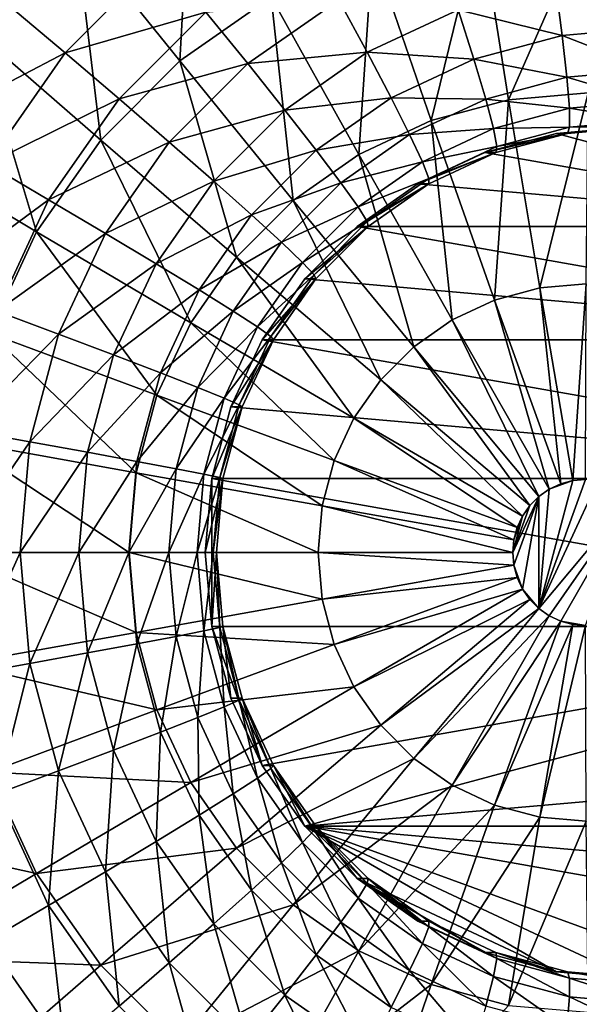
# Model space of a CAD drawing. Extents: x -188 to 188, y -188 to 188.
# Drawn here: x 95 to 96, y 4 to 6 of the extents above; entities that cross this region are included whole.
import ezdxf

# ---------------------------------------------------------------- set-up
doc = ezdxf.new("R2010")
doc.units = 0
doc.layers.add('L1', color=7, linetype='CONTINUOUS')
doc.layers.add('L3', color=7, linetype='CONTINUOUS')

msp = doc.modelspace()

# ---------------------------------------------------------------- linework, layer by layer
at = {"layer": 'L1', "color": 7}
for points in [[(179.6799, 27.08238, 14.35641), (39.37215, 5.273899, 9.402568), (39.04466, 7.971024, 9.402568)], [(180.015, 24.1077, 14.35641), (39.37215, 5.273899, 9.402568), (179.6799, 27.08238, 14.35641)], [(180.015, 24.1077, 14.35641), (39.81768, 1.604598, 9.402568), (39.37215, 5.273899, 9.402568)], [(181.2013, 13.57916, 14.35641), (39.81768, 1.604598, 9.402568), (180.015, 24.1077, 14.35641)], [(39.37215, 5.273899, 12.4044), (179.8691, 24.0864, 17.35458), (39.04466, 7.971024, 12.4044)], [(39.37215, 5.273899, 12.4044), (180.7922, 17.15894, 17.35458), (179.8691, 24.0864, 17.35458)], [(39.81768, 1.604598, 12.4044), (180.7922, 17.15894, 17.35458), (39.37215, 5.273899, 12.4044)], [(39.81768, 1.604598, 12.4044), (181.4929, 4.831715, 17.35458), (180.7922, 17.15894, 17.35458)], [(181.5286, 4.832842, 14.35641), (39.79583, 1.062442, 9.402568), (181.2013, 13.57916, 14.35641)], [(181.2013, 13.57916, 14.35641), (39.79583, 1.062442, 9.402568), (39.81768, 1.604598, 9.402568)], [(181.7094, 0, 14.35641), (39.79583, 1.062442, 9.402568), (181.5286, 4.832842, 14.35641)], [(39.79583, 1.062442, 12.4044), (181.5722, 3.43671, 17.35458), (181.4929, 4.831715, 17.35458)], [(39.79583, 1.062442, 12.4044), (181.4929, 4.831715, 17.35458), (39.81768, 1.604598, 12.4044)]]:
    msp.add_3dface(points, dxfattribs=at)
at = {"layer": 'L3', "color": 7}
for points in [[(102.1261, 7.5, 11.50313), (95.48967, -4.233956, 11.21338), (95.36653, -4.357213, 11.208)], [(95.36653, -4.357213, 11.208), (96.89716, 4.357212, 11.27483), (102.1261, 7.5, 11.50313)], [(102.1261, 7.5, 11.50313), (95.63232, -4.133975, 11.21961), (95.48967, -4.233956, 11.21338)], [(95.79015, -4.060308, 11.2265), (95.63232, -4.133975, 11.21961), (102.1261, 7.5, 11.50313)], [(102.1261, 7.5, 11.50313), (95.95836, -4.015193, 11.23384), (95.79015, -4.060308, 11.2265)], [(102.1261, 7.5, 11.50313), (96.13185, -4, 11.24142), (95.95836, -4.015193, 11.23384)], [(95.44538, 5.72913, 12.93783), (95.33783, 5.865085, 12.7858), (95.32817, 5.611813, 12.93272)], [(95.56734, 5.577499, 13.06153), (95.58116, 5.824293, 12.94376), (95.44538, 5.72913, 12.93783)], [(95.67488, 5.652872, 13.06623), (95.58116, 5.824293, 12.94376), (95.56734, 5.577499, 13.06153)], [(95.95397, 5.531939, 13.16502), (96.05145, 5.753872, 13.08267), (95.92067, 5.742419, 13.07696)], [(96.04768, 5.540145, 13.16911), (96.05145, 5.753872, 13.08267), (95.95397, 5.531939, 13.16502)], [(95.86311, 5.50757, 13.16105), (95.92067, 5.742419, 13.07696), (95.79386, 5.708408, 13.07142)], [(95.95397, 5.531939, 13.16502), (95.92067, 5.742419, 13.07696), (95.86311, 5.50757, 13.16105)], [(95.4745, 5.484579, 13.05748), (95.44538, 5.72913, 12.93783), (95.32817, 5.611813, 12.93272)], [(95.56734, 5.577499, 13.06153), (95.44538, 5.72913, 12.93783), (95.4745, 5.484579, 13.05748)], [(95.77786, 5.467779, 13.15733), (95.79386, 5.708408, 13.07142), (95.67488, 5.652872, 13.06623)], [(95.86311, 5.50757, 13.16105), (95.79386, 5.708408, 13.07142), (95.77786, 5.467779, 13.15733)], [(95.36653, 5.642788, 11.208), (95.54509, 5.699534, 11.2234), (95.43265, 5.586978, 11.21849)], [(95.54509, 5.699534, 11.2234), (95.59817, 5.635043, 11.2483), (95.43265, 5.586978, 11.21849)], [(96.00902, 5.668296, 11.35314), (96.01702, 5.607605, 11.41518), (95.89487, 5.637681, 11.34816)], [(96.12674, 5.678606, 11.35828), (96.12405, 5.616978, 11.41985), (96.00902, 5.668296, 11.35314)], [(96.00902, 5.668296, 11.35314), (96.12405, 5.616978, 11.41985), (96.01702, 5.607605, 11.41518)], [(95.70081, 5.413775, 13.15397), (95.67488, 5.652872, 13.06623), (95.56734, 5.577499, 13.06153)], [(95.59817, 5.635043, 11.2483), (95.75428, 5.649519, 11.29198), (95.64729, 5.574533, 11.28731)], [(95.75428, 5.649519, 11.29198), (95.78776, 5.58769, 11.34348), (95.64729, 5.574533, 11.28731)], [(95.77786, 5.467779, 13.15733), (95.67488, 5.652872, 13.06623), (95.70081, 5.413775, 13.15397)], [(95.75428, 5.649519, 11.29198), (95.89487, 5.637681, 11.34816), (95.78776, 5.58769, 11.34348)], [(95.36653, 5.642788, 11.208), (95.43265, 5.586978, 11.21849), (95.26664, 5.5, 11.20364)], [(95.43265, 5.586978, 11.21849), (95.59817, 5.635043, 11.2483), (95.49609, 5.532864, 11.24384)], [(95.59817, 5.635043, 11.2483), (95.64729, 5.574533, 11.28731), (95.49609, 5.532864, 11.24384)], [(95.89487, 5.637681, 11.34816), (95.91323, 5.57977, 11.41065), (95.78776, 5.58769, 11.34348)], [(95.89487, 5.637681, 11.34816), (96.01702, 5.607605, 11.41518), (95.91323, 5.57977, 11.41065)], [(95.3992, 5.376935, 13.05419), (95.32817, 5.611813, 12.93272), (95.23311, 5.475906, 12.92857)], [(95.4745, 5.484579, 13.05748), (95.32817, 5.611813, 12.93272), (95.3992, 5.376935, 13.05419)], [(96.12405, 5.616978, 11.41985), (96.12094, 5.566987, 11.49118), (96.01702, 5.607605, 11.41518)], [(96.01702, 5.607605, 11.41518), (96.02258, 5.558373, 11.48689), (95.91323, 5.57977, 11.41065)], [(96.01702, 5.607605, 11.41518), (96.12094, 5.566987, 11.49118), (96.02258, 5.558373, 11.48689)], [(95.64729, 5.574533, 11.28731), (95.78776, 5.58769, 11.34348), (95.69096, 5.519842, 11.33926)], [(95.78776, 5.58769, 11.34348), (95.81586, 5.534318, 11.4064), (95.69096, 5.519842, 11.33926)], [(95.78776, 5.58769, 11.34348), (95.91323, 5.57977, 11.41065), (95.81586, 5.534318, 11.4064)], [(95.26664, 5.5, 11.20364), (95.43265, 5.586978, 11.21849), (95.34143, 5.456588, 11.21451)], [(95.43265, 5.586978, 11.21849), (95.49609, 5.532864, 11.24384), (95.34143, 5.456588, 11.21451)], [(95.6343, 5.347198, 13.15106), (95.56734, 5.577499, 13.06153), (95.4745, 5.484579, 13.05748)], [(95.70081, 5.413775, 13.15397), (95.56734, 5.577499, 13.06153), (95.6343, 5.347198, 13.15106)], [(95.91323, 5.57977, 11.41065), (95.9272, 5.532794, 11.48272), (95.81586, 5.534318, 11.4064)], [(95.91323, 5.57977, 11.41065), (96.02258, 5.558373, 11.48689), (95.9272, 5.532794, 11.48272)], [(95.49609, 5.532864, 11.24384), (95.64729, 5.574533, 11.28731), (95.55493, 5.482091, 11.28328)], [(95.64729, 5.574533, 11.28731), (95.69096, 5.519842, 11.33926), (95.55493, 5.482091, 11.28328)], [(96.12094, 5.566987, 11.49118), (96.11749, 5.530154, 11.57009), (96.02258, 5.558373, 11.48689)], [(96.02258, 5.558373, 11.48689), (96.02552, 5.522099, 11.56608), (95.9272, 5.532794, 11.48272)], [(96.02258, 5.558373, 11.48689), (96.11749, 5.530154, 11.57009), (96.02552, 5.522099, 11.56608)], [(95.34143, 5.456588, 11.21451), (95.49609, 5.532864, 11.24384), (95.41328, 5.414495, 11.24023)], [(95.49609, 5.532864, 11.24384), (95.55493, 5.482091, 11.28328), (95.41328, 5.414495, 11.24023)], [(95.69096, 5.519842, 11.33926), (95.81586, 5.534318, 11.4064), (95.72785, 5.472632, 11.40255)], [(95.81586, 5.534318, 11.4064), (95.83771, 5.491025, 11.47881), (95.72785, 5.472632, 11.40255)], [(95.81586, 5.534318, 11.4064), (95.9272, 5.532794, 11.48272), (95.83771, 5.491025, 11.47881)], [(95.9272, 5.532794, 11.48272), (95.93634, 5.498182, 11.56218), (95.83771, 5.491025, 11.47881)], [(95.93751, 5.296644, 13.2171), (95.95397, 5.531939, 13.16502), (95.86311, 5.50757, 13.16105)], [(95.9272, 5.532794, 11.48272), (96.02552, 5.522099, 11.56608), (95.93634, 5.498182, 11.56218)], [(95.99061, 5.310886, 13.21942), (95.95397, 5.531939, 13.16502), (95.93751, 5.296644, 13.2171)], [(95.99061, 5.310886, 13.21942), (96.04768, 5.540145, 13.16911), (95.95397, 5.531939, 13.16502)], [(96.04537, 5.315681, 13.22181), (96.04768, 5.540145, 13.16911), (95.99061, 5.310886, 13.21942)], [(96.11749, 5.530154, 11.57009), (96.11382, 5.507596, 11.6542), (96.02552, 5.522099, 11.56608)], [(95.55493, 5.482091, 11.28328), (95.69096, 5.519842, 11.33926), (95.60739, 5.4362, 11.33561)], [(95.69096, 5.519842, 11.33926), (95.72785, 5.472632, 11.40255), (95.60739, 5.4362, 11.33561)], [(96.02552, 5.522099, 11.56608), (96.02576, 5.499884, 11.65035), (95.93634, 5.498182, 11.56218)], [(96.02552, 5.522099, 11.56608), (96.11382, 5.507596, 11.6542), (96.02576, 5.499884, 11.65035)], [(95.88768, 5.273388, 13.21492), (95.86311, 5.50757, 13.16105), (95.77786, 5.467779, 13.15733)], [(95.93751, 5.296644, 13.2171), (95.86311, 5.50757, 13.16105), (95.88768, 5.273388, 13.21492)], [(96.11382, 5.507596, 11.6542), (96.11003, 5.5, 11.74094), (96.02576, 5.499884, 11.65035)], [(95.83771, 5.491025, 11.47881), (95.93634, 5.498182, 11.56218), (95.85267, 5.459127, 11.55853)], [(95.93634, 5.498182, 11.56218), (95.94038, 5.476984, 11.64663), (95.85267, 5.459127, 11.55853)], [(95.93634, 5.498182, 11.56218), (96.02576, 5.499884, 11.65035), (95.94038, 5.476984, 11.64663)], [(96.02576, 5.499884, 11.65035), (96.02329, 5.492404, 11.73715), (95.94038, 5.476984, 11.64663)], [(96.01021, 5.492404, 12.03687), (96.02329, 5.492404, 11.73715), (96.11003, 5.5, 11.74094)], [(96.01021, 5.492404, 12.03687), (96.11003, 5.5, 11.74094), (96.09695, 5.5, 12.04066)], [(96.09695, 5.5, 12.04066), (96.41804, 5.383022, 12.05467), (96.01021, 5.492404, 12.03687)], [(96.02576, 5.499884, 11.65035), (96.11003, 5.5, 11.74094), (96.02329, 5.492404, 11.73715)], [(95.58035, 5.270072, 13.14871), (95.4745, 5.484579, 13.05748), (95.3992, 5.376935, 13.05419)], [(95.6343, 5.347198, 13.15106), (95.4745, 5.484579, 13.05748), (95.58035, 5.270072, 13.14871)], [(95.72785, 5.472632, 11.40255), (95.83771, 5.491025, 11.47881), (95.75683, 5.434338, 11.47528)], [(95.83771, 5.491025, 11.47881), (95.85267, 5.459127, 11.55853), (95.75683, 5.434338, 11.47528)], [(95.9261, 5.469846, 12.0332), (95.93919, 5.469846, 11.73348), (96.02329, 5.492404, 11.73715)], [(95.9261, 5.469846, 12.0332), (96.02329, 5.492404, 11.73715), (96.01021, 5.492404, 12.03687)], [(96.41804, 5.383022, 12.05467), (95.9261, 5.469846, 12.0332), (96.01021, 5.492404, 12.03687)], [(95.94038, 5.476984, 11.64663), (96.02329, 5.492404, 11.73715), (95.93919, 5.469846, 11.73348)], [(95.3992, 5.376935, 13.05419), (95.23311, 5.475906, 12.92857), (95.34372, 5.257839, 13.05177)], [(95.41328, 5.414495, 11.24023), (95.55493, 5.482091, 11.28328), (95.48002, 5.375, 11.28001)], [(95.55493, 5.482091, 11.28328), (95.60739, 5.4362, 11.33561), (95.48002, 5.375, 11.28001)], [(95.60739, 5.4362, 11.33561), (95.72785, 5.472632, 11.40255), (95.65187, 5.396585, 11.39924)], [(95.72785, 5.472632, 11.40255), (95.75683, 5.434338, 11.47528), (95.65187, 5.396585, 11.39924)], [(95.85267, 5.459127, 11.55853), (95.94038, 5.476984, 11.64663), (95.86027, 5.439591, 11.64313)], [(95.94038, 5.476984, 11.64663), (95.93919, 5.469846, 11.73348), (95.86027, 5.439591, 11.64313)], [(95.84265, 5.241826, 13.21296), (95.77786, 5.467779, 13.15733), (95.70081, 5.413775, 13.15397)], [(95.88768, 5.273388, 13.21492), (95.77786, 5.467779, 13.15733), (95.84265, 5.241826, 13.21296)], [(95.84719, 5.433013, 12.02975), (95.86027, 5.433013, 11.73004), (95.93919, 5.469846, 11.73348)], [(95.84719, 5.433013, 12.02975), (95.93919, 5.469846, 11.73348), (95.9261, 5.469846, 12.0332)], [(96.41804, 5.383022, 12.05467), (95.84719, 5.433013, 12.02975), (95.9261, 5.469846, 12.0332)], [(95.86027, 5.439591, 11.64313), (95.93919, 5.469846, 11.73348), (95.86027, 5.433013, 11.73004)], [(95.34143, 5.456588, 11.21451), (95.41328, 5.414495, 11.24023), (95.27422, 5.312325, 11.21158)], [(95.75683, 5.434338, 11.47528), (95.85267, 5.459127, 11.55853), (95.77704, 5.406121, 11.55523)], [(95.85267, 5.459127, 11.55853), (95.86027, 5.439591, 11.64313), (95.77704, 5.406121, 11.55523)], [(95.77704, 5.406121, 11.55523), (95.86027, 5.439591, 11.64313), (95.78785, 5.388841, 11.63997)], [(95.86027, 5.439591, 11.64313), (95.86027, 5.433013, 11.73004), (95.78785, 5.388841, 11.63997)], [(95.48002, 5.375, 11.28001), (95.60739, 5.4362, 11.33561), (95.53961, 5.339303, 11.33265)], [(95.60739, 5.4362, 11.33561), (95.65187, 5.396585, 11.39924), (95.53961, 5.339303, 11.33265)], [(95.65187, 5.396585, 11.39924), (95.75683, 5.434338, 11.47528), (95.68702, 5.364452, 11.47223)], [(95.75683, 5.434338, 11.47528), (95.77704, 5.406121, 11.55523), (95.68702, 5.364452, 11.47223)], [(95.77586, 5.383022, 12.02664), (95.78895, 5.383022, 11.72692), (95.86027, 5.433013, 11.73004)], [(95.77586, 5.383022, 12.02664), (95.86027, 5.433013, 11.73004), (95.84719, 5.433013, 12.02975)], [(95.77586, 5.383022, 12.02664), (95.84719, 5.433013, 12.02975), (96.41804, 5.383022, 12.05467)], [(95.78785, 5.388841, 11.63997), (95.86027, 5.433013, 11.73004), (95.78895, 5.383022, 11.72692)], [(95.27422, 5.312325, 11.21158), (95.41328, 5.414495, 11.24023), (95.35228, 5.283531, 11.23756)], [(95.41328, 5.414495, 11.24023), (95.48002, 5.375, 11.28001), (95.35228, 5.283531, 11.23756)], [(95.80378, 5.202916, 13.21126), (95.70081, 5.413775, 13.15397), (95.6343, 5.347198, 13.15106)], [(95.84265, 5.241826, 13.21296), (95.70081, 5.413775, 13.15397), (95.80378, 5.202916, 13.21126)], [(95.68702, 5.364452, 11.47223), (95.77704, 5.406121, 11.55523), (95.71176, 5.340776, 11.55238)], [(95.77704, 5.406121, 11.55523), (95.78785, 5.388841, 11.63997), (95.71176, 5.340776, 11.55238)], [(95.53961, 5.339303, 11.33265), (95.65187, 5.396585, 11.39924), (95.59024, 5.308489, 11.39655)], [(95.65187, 5.396585, 11.39924), (95.68702, 5.364452, 11.47223), (95.59024, 5.308489, 11.39655)], [(95.71176, 5.340776, 11.55238), (95.78785, 5.388841, 11.63997), (95.72535, 5.326277, 11.63724)], [(95.71429, 5.321394, 12.02395), (95.72738, 5.321394, 11.72423), (95.78895, 5.383022, 11.72692)], [(95.71429, 5.321394, 12.02395), (95.78895, 5.383022, 11.72692), (95.77586, 5.383022, 12.02664)], [(95.71429, 5.321394, 12.02395), (95.77586, 5.383022, 12.02664), (96.52955, 5.25, 12.05954)], [(95.78785, 5.388841, 11.63997), (95.78895, 5.383022, 11.72692), (95.72535, 5.326277, 11.63724)], [(95.72535, 5.326277, 11.63724), (95.78895, 5.383022, 11.72692), (95.72738, 5.321394, 11.72423)], [(96.52955, 5.25, 12.05954), (95.77586, 5.383022, 12.02664), (96.41804, 5.383022, 12.05467)], [(95.54059, 5.18474, 13.14697), (95.3992, 5.376935, 13.05419), (95.34372, 5.257839, 13.05177)], [(95.35228, 5.283531, 11.23756), (95.48002, 5.375, 11.28001), (95.42482, 5.256515, 11.2776)], [(95.58035, 5.270072, 13.14871), (95.3992, 5.376935, 13.05419), (95.54059, 5.18474, 13.14697)], [(95.48002, 5.375, 11.28001), (95.53961, 5.339303, 11.33265), (95.42482, 5.256515, 11.2776)], [(95.59024, 5.308489, 11.39655), (95.68702, 5.364452, 11.47223), (95.63038, 5.283494, 11.46976)], [(95.68702, 5.364452, 11.47223), (95.71176, 5.340776, 11.55238), (95.63038, 5.283494, 11.46976)], [(95.77225, 5.157841, 13.20988), (95.6343, 5.347198, 13.15106), (95.58035, 5.270072, 13.14871)], [(95.80378, 5.202916, 13.21126), (95.6343, 5.347198, 13.15106), (95.77225, 5.157841, 13.20988)], [(95.42482, 5.256515, 11.2776), (95.53961, 5.339303, 11.33265), (95.48967, 5.232097, 11.33047)], [(95.53961, 5.339303, 11.33265), (95.59024, 5.308489, 11.39655), (95.48967, 5.232097, 11.33047)], [(95.63038, 5.283494, 11.46976), (95.71176, 5.340776, 11.55238), (95.6588, 5.265077, 11.55007)], [(95.71176, 5.340776, 11.55238), (95.72535, 5.326277, 11.63724), (95.6588, 5.265077, 11.55007)], [(95.6588, 5.265077, 11.55007), (95.72535, 5.326277, 11.63724), (95.67465, 5.253798, 11.63503)], [(95.66434, 5.25, 12.02177), (95.67744, 5.25, 11.72205), (95.72738, 5.321394, 11.72423)], [(95.66434, 5.25, 12.02177), (95.72738, 5.321394, 11.72423), (95.71429, 5.321394, 12.02395)], [(95.71429, 5.321394, 12.02395), (96.52955, 5.25, 12.05954), (95.66434, 5.25, 12.02177)], [(95.72535, 5.326277, 11.63724), (95.72738, 5.321394, 11.72423), (95.67465, 5.253798, 11.63503)], [(95.67465, 5.253798, 11.63503), (95.72738, 5.321394, 11.72423), (95.67744, 5.25, 11.72205)], [(96.01529, 5.080613, 13.23823), (95.99061, 5.310886, 13.21942), (95.93751, 5.296644, 13.2171)], [(96.02972, 5.084483, 13.23886), (96.04537, 5.315681, 13.22181), (95.99061, 5.310886, 13.21942)], [(96.02972, 5.084483, 13.23886), (95.99061, 5.310886, 13.21942), (96.01529, 5.080613, 13.23823)], [(96.04461, 5.085786, 13.23951), (96.04537, 5.315681, 13.22181), (96.02972, 5.084483, 13.23886)], [(95.48967, 5.232097, 11.33047), (95.59024, 5.308489, 11.39655), (95.54484, 5.211019, 11.39456)], [(95.59024, 5.308489, 11.39655), (95.63038, 5.283494, 11.46976), (95.54484, 5.211019, 11.39456)], [(96.00175, 5.074293, 13.23764), (95.93751, 5.296644, 13.2171), (95.88768, 5.273388, 13.21492)], [(96.01529, 5.080613, 13.23823), (95.93751, 5.296644, 13.2171), (96.00175, 5.074293, 13.23764)], [(95.35228, 5.283531, 11.23756), (95.42482, 5.256515, 11.2776), (95.31491, 5.143953, 11.23593)], [(95.54484, 5.211019, 11.39456), (95.63038, 5.283494, 11.46976), (95.58865, 5.193921, 11.46794)], [(95.63038, 5.283494, 11.46976), (95.6588, 5.265077, 11.55007), (95.58865, 5.193921, 11.46794)], [(95.74901, 5.10797, 13.20887), (95.58035, 5.270072, 13.14871), (95.54059, 5.18474, 13.14697)], [(95.77225, 5.157841, 13.20988), (95.58035, 5.270072, 13.14871), (95.74901, 5.10797, 13.20887)], [(95.58865, 5.193921, 11.46794), (95.6588, 5.265077, 11.55007), (95.61978, 5.181323, 11.54836)], [(95.6588, 5.265077, 11.55007), (95.67465, 5.253798, 11.63503), (95.61978, 5.181323, 11.54836)], [(95.98952, 5.065716, 13.23711), (95.88768, 5.273388, 13.21492), (95.84265, 5.241826, 13.21296)], [(96.00175, 5.074293, 13.23764), (95.88768, 5.273388, 13.21492), (95.98952, 5.065716, 13.23711)], [(95.51625, 5.093795, 13.14591), (95.34372, 5.257839, 13.05177), (95.30974, 5.130908, 13.05028)], [(95.31491, 5.143953, 11.23593), (95.42482, 5.256515, 11.2776), (95.39102, 5.130236, 11.27612)], [(95.54059, 5.18474, 13.14697), (95.34372, 5.257839, 13.05177), (95.51625, 5.093795, 13.14591)], [(95.42482, 5.256515, 11.2776), (95.48967, 5.232097, 11.33047), (95.39102, 5.130236, 11.27612)], [(95.61978, 5.181323, 11.54836), (95.67465, 5.253798, 11.63503), (95.63729, 5.173608, 11.63339)], [(95.67465, 5.253798, 11.63503), (95.67744, 5.25, 11.72205), (95.63729, 5.173608, 11.63339)], [(95.62755, 5.17101, 12.02016), (95.64064, 5.17101, 11.72045), (95.67744, 5.25, 11.72205)], [(95.62755, 5.17101, 12.02016), (95.67744, 5.25, 11.72205), (95.66434, 5.25, 12.02177)], [(95.66434, 5.25, 12.02177), (96.58889, 5.086824, 12.06213), (95.62755, 5.17101, 12.02016)], [(95.63729, 5.173608, 11.63339), (95.67744, 5.25, 11.72205), (95.64064, 5.17101, 11.72045)], [(95.66434, 5.25, 12.02177), (96.52955, 5.25, 12.05954), (96.58889, 5.086824, 12.06213)], [(95.97895, 5.055143, 13.23665), (95.84265, 5.241826, 13.21296), (95.80378, 5.202916, 13.21126)], [(95.98952, 5.065716, 13.23711), (95.84265, 5.241826, 13.21296), (95.97895, 5.055143, 13.23665)], [(95.39102, 5.130236, 11.27612), (95.48967, 5.232097, 11.33047), (95.45908, 5.117839, 11.32913)], [(95.48967, 5.232097, 11.33047), (95.54484, 5.211019, 11.39456), (95.45908, 5.117839, 11.32913)], [(95.45908, 5.117839, 11.32913), (95.54484, 5.211019, 11.39456), (95.51702, 5.107137, 11.39335)], [(95.54484, 5.211019, 11.39456), (95.58865, 5.193921, 11.46794), (95.51702, 5.107137, 11.39335)], [(95.51702, 5.107137, 11.39335), (95.58865, 5.193921, 11.46794), (95.5631, 5.098456, 11.46682)], [(95.58865, 5.193921, 11.46794), (95.61978, 5.181323, 11.54836), (95.5631, 5.098456, 11.46682)], [(95.97038, 5.042893, 13.23627), (95.80378, 5.202916, 13.21126), (95.77225, 5.157841, 13.20988)], [(95.97895, 5.055143, 13.23665), (95.80378, 5.202916, 13.21126), (95.97038, 5.042893, 13.23627)], [(95.73479, 5.054818, 13.20825), (95.54059, 5.18474, 13.14697), (95.51625, 5.093795, 13.14591)], [(95.74901, 5.10797, 13.20887), (95.54059, 5.18474, 13.14697), (95.73479, 5.054818, 13.20825)], [(95.5631, 5.098456, 11.46682), (95.61978, 5.181323, 11.54836), (95.59589, 5.09206, 11.54732)], [(95.61978, 5.181323, 11.54836), (95.63729, 5.173608, 11.63339), (95.59589, 5.09206, 11.54732)], [(95.59589, 5.09206, 11.54732), (95.63729, 5.173608, 11.63339), (95.61441, 5.088143, 11.63239)], [(95.60502, 5.086824, 12.01918), (95.6181, 5.086824, 11.71946), (95.64064, 5.17101, 11.72045)], [(95.60502, 5.086824, 12.01918), (95.64064, 5.17101, 11.72045), (95.62755, 5.17101, 12.02016)], [(95.62755, 5.17101, 12.02016), (96.58889, 5.086824, 12.06213), (95.60502, 5.086824, 12.01918)], [(95.63729, 5.173608, 11.63339), (95.64064, 5.17101, 11.72045), (95.61441, 5.088143, 11.63239)], [(95.61441, 5.088143, 11.63239), (95.64064, 5.17101, 11.72045), (95.6181, 5.086824, 11.71946)], [(95.96407, 5.029341, 13.236), (95.77225, 5.157841, 13.20988), (95.74901, 5.10797, 13.20887)], [(95.97038, 5.042893, 13.23627), (95.77225, 5.157841, 13.20988), (95.96407, 5.029341, 13.236)], [(95.31491, 5.143953, 11.23593), (95.39102, 5.130236, 11.27612), (95.30233, 5, 11.23538)], [(95.50805, 5, 13.14555), (95.30974, 5.130908, 13.05028), (95.2983, 5, 13.04979)], [(95.30233, 5, 11.23538), (95.39102, 5.130236, 11.27612), (95.37964, 5, 11.27563)], [(95.51625, 5.093795, 13.14591), (95.30974, 5.130908, 13.05028), (95.50805, 5, 13.14555)], [(95.39102, 5.130236, 11.27612), (95.45908, 5.117839, 11.32913), (95.37964, 5, 11.27563)], [(95.37964, 5, 11.27563), (95.45908, 5.117839, 11.32913), (95.44878, 5, 11.32868)], [(95.45908, 5.117839, 11.32913), (95.51702, 5.107137, 11.39335), (95.44878, 5, 11.32868)], [(95.44878, 5, 11.32868), (95.51702, 5.107137, 11.39335), (95.50766, 5, 11.39294)], [(95.51702, 5.107137, 11.39335), (95.5631, 5.098456, 11.46682), (95.50766, 5, 11.39294)], [(95.9602, 5.014896, 13.23583), (95.74901, 5.10797, 13.20887), (95.73479, 5.054818, 13.20825)], [(95.96407, 5.029341, 13.236), (95.74901, 5.10797, 13.20887), (95.9602, 5.014896, 13.23583)], [(95.50766, 5, 11.39294), (95.5631, 5.098456, 11.46682), (95.55449, 5, 11.46645)], [(95.73, 5, 13.20804), (95.51625, 5.093795, 13.14591), (95.50805, 5, 13.14555)], [(95.73479, 5.054818, 13.20825), (95.51625, 5.093795, 13.14591), (95.73, 5, 13.20804)], [(95.5631, 5.098456, 11.46682), (95.59589, 5.09206, 11.54732), (95.55449, 5, 11.46645)], [(95.55449, 5, 11.46645), (95.59589, 5.09206, 11.54732), (95.58784, 5, 11.54697)], [(95.59589, 5.09206, 11.54732), (95.61441, 5.088143, 11.63239), (95.58784, 5, 11.54697)], [(95.58784, 5, 11.54697), (95.61441, 5.088143, 11.63239), (95.60671, 5, 11.63206)], [(95.59742, 5, 12.01885), (95.61051, 5, 11.71913), (95.6181, 5.086824, 11.71946)], [(95.59742, 5, 12.01885), (95.6181, 5.086824, 11.71946), (95.60502, 5.086824, 12.01918)], [(95.60502, 4.913176, 12.01918), (95.59742, 5, 12.01885), (95.60502, 5.086824, 12.01918)], [(95.60502, 4.913176, 12.01918), (95.60502, 5.086824, 12.01918), (96.58889, 4.913176, 12.06213)], [(96.58889, 4.913176, 12.06213), (95.60502, 5.086824, 12.01918), (96.58889, 5.086824, 12.06213)], [(95.61441, 5.088143, 11.63239), (95.6181, 5.086824, 11.71946), (95.60671, 5, 11.63206)], [(95.60671, 5, 11.63206), (95.6181, 5.086824, 11.71946), (95.61051, 5, 11.71913)], [(95.98952, 4.934284, 13.23711), (96.05949, 5.084483, 13.24016), (96.04461, 5.085786, 13.23951)], [(95.98952, 4.934284, 13.23711), (96.04461, 5.085786, 13.23951), (96.02972, 5.084483, 13.23886)], [(96.0997, 5.065716, 13.24192), (96.05949, 5.084483, 13.24016), (95.98952, 4.934284, 13.23711)], [(96.02972, 5.084483, 13.23886), (96.00175, 5.074293, 13.23764), (95.98952, 4.934284, 13.23711)], [(96.02972, 5.084483, 13.23886), (96.01529, 5.080613, 13.23823), (96.00175, 5.074293, 13.23764)], [(95.98952, 4.934284, 13.23711), (96.00175, 5.074293, 13.23764), (95.98952, 5.065716, 13.23711)], [(95.9602, 4.985103, 13.23583), (95.98952, 5.065716, 13.23711), (95.9589, 5, 13.23577)], [(95.9589, 5, 13.23577), (95.98952, 5.065716, 13.23711), (95.97895, 5.055143, 13.23665)], [(95.9589, 5, 13.23577), (95.97895, 5.055143, 13.23665), (95.97038, 5.042893, 13.23627)], [(95.97038, 4.957107, 13.23627), (95.98952, 5.065716, 13.23711), (95.9602, 4.985103, 13.23583)], [(95.98952, 4.934284, 13.23711), (95.98952, 5.065716, 13.23711), (95.97038, 4.957107, 13.23627)], [(96.00175, 4.925707, 13.23764), (96.0997, 5.065716, 13.24192), (95.98952, 4.934284, 13.23711)], [(96.01529, 4.919387, 13.23823), (96.0997, 5.065716, 13.24192), (96.00175, 4.925707, 13.23764)], [(96.01529, 4.919387, 13.23823), (96.04461, 4.914213, 13.23951), (96.0997, 5.065716, 13.24192)], [(95.9589, 5, 13.23577), (95.73479, 5.054818, 13.20825), (95.73, 5, 13.20804)], [(95.9602, 5.014896, 13.23583), (95.73479, 5.054818, 13.20825), (95.9589, 5, 13.23577)], [(95.97038, 5.042893, 13.23627), (95.9602, 5.014896, 13.23583), (95.9589, 5, 13.23577)], [(95.96407, 5.029341, 13.236), (95.9602, 5.014896, 13.23583), (95.97038, 5.042893, 13.23627)], [(95.50805, 5, 13.14555), (95.2983, 5, 13.04979), (95.51625, 4.906205, 13.14591)], [(95.51625, 4.906205, 13.14591), (95.2983, 5, 13.04979), (95.30974, 4.869091, 13.05028)], [(95.30233, 5, 11.23538), (95.37964, 5, 11.27563), (95.31491, 4.856047, 11.23593)], [(95.31491, 4.856047, 11.23593), (95.37964, 5, 11.27563), (95.39102, 4.869764, 11.27612)], [(95.37964, 5, 11.27563), (95.44878, 5, 11.32868), (95.39102, 4.869764, 11.27612)], [(95.39102, 4.869764, 11.27612), (95.44878, 5, 11.32868), (95.45908, 4.882161, 11.32913)], [(95.44878, 5, 11.32868), (95.50766, 5, 11.39294), (95.45908, 4.882161, 11.32913)], [(95.45908, 4.882161, 11.32913), (95.50766, 5, 11.39294), (95.51702, 4.892863, 11.39335)], [(95.50766, 5, 11.39294), (95.55449, 5, 11.46645), (95.51702, 4.892863, 11.39335)], [(95.73, 5, 13.20804), (95.50805, 5, 13.14555), (95.73479, 4.945182, 13.20825)], [(95.73479, 4.945182, 13.20825), (95.50805, 5, 13.14555), (95.51625, 4.906205, 13.14591)], [(95.51702, 4.892863, 11.39335), (95.55449, 5, 11.46645), (95.5631, 4.901544, 11.46682)], [(95.55449, 5, 11.46645), (95.58784, 5, 11.54697), (95.5631, 4.901544, 11.46682)], [(95.5631, 4.901544, 11.46682), (95.58784, 5, 11.54697), (95.59589, 4.90794, 11.54732)], [(95.58784, 5, 11.54697), (95.60671, 5, 11.63206), (95.59589, 4.90794, 11.54732)], [(95.59589, 4.90794, 11.54732), (95.60671, 5, 11.63206), (95.61441, 4.911857, 11.63239)], [(95.60502, 4.913176, 12.01918), (95.61051, 5, 11.71913), (95.59742, 5, 12.01885)], [(95.60502, 4.913176, 12.01918), (95.6181, 4.913176, 11.71946), (95.61051, 5, 11.71913)], [(95.60671, 5, 11.63206), (95.61051, 5, 11.71913), (95.61441, 4.911857, 11.63239)], [(95.61441, 4.911857, 11.63239), (95.61051, 5, 11.71913), (95.6181, 4.913176, 11.71946)], [(95.9589, 5, 13.23577), (95.73, 5, 13.20804), (95.9602, 4.985103, 13.23583)], [(95.9602, 4.985103, 13.23583), (95.73, 5, 13.20804), (95.73479, 4.945182, 13.20825)], [(95.9602, 4.985103, 13.23583), (95.73479, 4.945182, 13.20825), (95.96407, 4.970659, 13.236)], [(95.97038, 4.957107, 13.23627), (95.9602, 4.985103, 13.23583), (95.96407, 4.970659, 13.236)], [(95.96407, 4.970659, 13.236), (95.73479, 4.945182, 13.20825), (95.74901, 4.89203, 13.20887)], [(95.96407, 4.970659, 13.236), (95.74901, 4.89203, 13.20887), (95.97038, 4.957107, 13.23627)], [(95.97038, 4.957107, 13.23627), (95.74901, 4.89203, 13.20887), (95.77225, 4.842159, 13.20988)], [(95.97038, 4.957107, 13.23627), (95.77225, 4.842159, 13.20988), (95.97895, 4.944858, 13.23665)], [(95.97038, 4.957107, 13.23627), (95.97895, 4.944858, 13.23665), (95.98952, 4.934284, 13.23711)], [(95.73479, 4.945182, 13.20825), (95.51625, 4.906205, 13.14591), (95.74901, 4.89203, 13.20887)], [(95.97895, 4.944858, 13.23665), (95.77225, 4.842159, 13.20988), (95.80378, 4.797084, 13.21126)], [(95.97895, 4.944858, 13.23665), (95.80378, 4.797084, 13.21126), (95.98952, 4.934284, 13.23711)], [(95.98952, 4.934284, 13.23711), (95.80378, 4.797084, 13.21126), (95.84265, 4.758174, 13.21296)], [(95.98952, 4.934284, 13.23711), (95.84265, 4.758174, 13.21296), (96.00175, 4.925707, 13.23764)], [(96.00175, 4.925707, 13.23764), (95.84265, 4.758174, 13.21296), (95.88768, 4.726612, 13.21492)], [(96.00175, 4.925707, 13.23764), (95.88768, 4.726612, 13.21492), (96.01529, 4.919387, 13.23823)], [(96.01529, 4.919387, 13.23823), (95.88768, 4.726612, 13.21492), (95.93751, 4.703356, 13.2171)], [(96.01529, 4.919387, 13.23823), (95.93751, 4.703356, 13.2171), (96.02972, 4.915517, 13.23886)], [(96.02972, 4.915517, 13.23886), (96.04461, 4.914213, 13.23951), (96.01529, 4.919387, 13.23823)], [(95.51625, 4.906205, 13.14591), (95.30974, 4.869091, 13.05028), (95.54059, 4.815259, 13.14697)], [(95.74901, 4.89203, 13.20887), (95.51625, 4.906205, 13.14591), (95.54059, 4.815259, 13.14697)], [(95.5631, 4.901544, 11.46682), (95.59589, 4.90794, 11.54732), (95.58865, 4.806079, 11.46794)], [(95.58865, 4.806079, 11.46794), (95.59589, 4.90794, 11.54732), (95.61978, 4.818677, 11.54836)], [(95.59589, 4.90794, 11.54732), (95.61441, 4.911857, 11.63239), (95.61978, 4.818677, 11.54836)], [(95.62755, 4.82899, 12.02016), (95.6181, 4.913176, 11.71946), (95.60502, 4.913176, 12.01918)], [(95.62755, 4.82899, 12.02016), (95.60502, 4.913176, 12.01918), (95.66434, 4.75, 12.02177)], [(95.66434, 4.75, 12.02177), (95.60502, 4.913176, 12.01918), (96.58889, 4.913176, 12.06213)], [(95.61441, 4.911857, 11.63239), (95.6181, 4.913176, 11.71946), (95.63729, 4.826392, 11.63339)], [(95.61978, 4.818677, 11.54836), (95.61441, 4.911857, 11.63239), (95.63729, 4.826392, 11.63339)], [(95.62755, 4.82899, 12.02016), (95.64064, 4.82899, 11.72045), (95.6181, 4.913176, 11.71946)], [(95.63729, 4.826392, 11.63339), (95.6181, 4.913176, 11.71946), (95.64064, 4.82899, 11.72045)], [(95.66434, 4.75, 12.02177), (96.58889, 4.913176, 12.06213), (95.71429, 4.678606, 12.02395)], [(95.71429, 4.678606, 12.02395), (96.58889, 4.913176, 12.06213), (96.52955, 4.75, 12.05954)], [(96.02972, 4.915517, 13.23886), (95.93751, 4.703356, 13.2171), (95.99061, 4.689114, 13.21942)], [(96.02972, 4.915517, 13.23886), (95.99061, 4.689114, 13.21942), (96.04461, 4.914213, 13.23951)], [(96.04461, 4.914213, 13.23951), (95.99061, 4.689114, 13.21942), (96.04537, 4.684318, 13.22181)], [(95.51702, 4.892863, 11.39335), (95.5631, 4.901544, 11.46682), (95.54484, 4.788981, 11.39456)], [(95.54484, 4.788981, 11.39456), (95.5631, 4.901544, 11.46682), (95.58865, 4.806079, 11.46794)], [(95.39102, 4.869764, 11.27612), (95.45908, 4.882161, 11.32913), (95.42482, 4.743485, 11.2776)], [(95.42482, 4.743485, 11.2776), (95.45908, 4.882161, 11.32913), (95.48967, 4.767903, 11.33047)], [(95.45908, 4.882161, 11.32913), (95.51702, 4.892863, 11.39335), (95.48967, 4.767903, 11.33047)], [(95.48967, 4.767903, 11.33047), (95.51702, 4.892863, 11.39335), (95.54484, 4.788981, 11.39456)], [(95.74901, 4.89203, 13.20887), (95.54059, 4.815259, 13.14697), (95.77225, 4.842159, 13.20988)], [(95.54059, 4.815259, 13.14697), (95.30974, 4.869091, 13.05028), (95.34372, 4.742161, 13.05177)], [(95.31491, 4.856047, 11.23593), (95.39102, 4.869764, 11.27612), (95.35228, 4.716469, 11.23756)], [(95.35228, 4.716469, 11.23756), (95.39102, 4.869764, 11.27612), (95.42482, 4.743485, 11.2776)], [(95.77225, 4.842159, 13.20988), (95.54059, 4.815259, 13.14697), (95.58035, 4.729928, 13.14871)], [(95.77225, 4.842159, 13.20988), (95.58035, 4.729928, 13.14871), (95.80378, 4.797084, 13.21126)], [(95.61978, 4.818677, 11.54836), (95.63729, 4.826392, 11.63339), (95.6588, 4.734923, 11.55007)], [(95.66434, 4.75, 12.02177), (95.64064, 4.82899, 11.72045), (95.62755, 4.82899, 12.02016)], [(95.63729, 4.826392, 11.63339), (95.64064, 4.82899, 11.72045), (95.67465, 4.746202, 11.63503)], [(95.6588, 4.734923, 11.55007), (95.63729, 4.826392, 11.63339), (95.67465, 4.746202, 11.63503)], [(95.66434, 4.75, 12.02177), (95.67744, 4.75, 11.72205), (95.64064, 4.82899, 11.72045)], [(95.67465, 4.746202, 11.63503), (95.64064, 4.82899, 11.72045), (95.67744, 4.75, 11.72205)], [(95.54059, 4.815259, 13.14697), (95.34372, 4.742161, 13.05177), (95.58035, 4.729928, 13.14871)], [(95.58865, 4.806079, 11.46794), (95.61978, 4.818677, 11.54836), (95.63038, 4.716506, 11.46976)], [(95.63038, 4.716506, 11.46976), (95.61978, 4.818677, 11.54836), (95.6588, 4.734923, 11.55007)], [(95.54484, 4.788981, 11.39456), (95.58865, 4.806079, 11.46794), (95.59024, 4.691511, 11.39655)], [(95.59024, 4.691511, 11.39655), (95.58865, 4.806079, 11.46794), (95.63038, 4.716506, 11.46976)], [(95.48967, 4.767903, 11.33047), (95.54484, 4.788981, 11.39456), (95.53961, 4.660697, 11.33265)], [(95.53961, 4.660697, 11.33265), (95.54484, 4.788981, 11.39456), (95.59024, 4.691511, 11.39655)], [(95.80378, 4.797084, 13.21126), (95.58035, 4.729928, 13.14871), (95.6343, 4.652802, 13.15106)], [(95.80378, 4.797084, 13.21126), (95.6343, 4.652802, 13.15106), (95.84265, 4.758174, 13.21296)], [(95.42482, 4.743485, 11.2776), (95.48967, 4.767903, 11.33047), (95.48002, 4.625, 11.28001)], [(95.48002, 4.625, 11.28001), (95.48967, 4.767903, 11.33047), (95.53961, 4.660697, 11.33265)], [(95.84265, 4.758174, 13.21296), (95.6343, 4.652802, 13.15106), (95.70081, 4.586225, 13.15397)], [(95.84265, 4.758174, 13.21296), (95.70081, 4.586225, 13.15397), (95.88768, 4.726612, 13.21492)], [(95.35228, 4.716469, 11.23756), (95.42482, 4.743485, 11.2776), (95.41328, 4.585505, 11.24023)], [(95.41328, 4.585505, 11.24023), (95.42482, 4.743485, 11.2776), (95.48002, 4.625, 11.28001)], [(95.6588, 4.734923, 11.55007), (95.67465, 4.746202, 11.63503), (95.71176, 4.659224, 11.55238)], [(95.71429, 4.678606, 12.02395), (95.67744, 4.75, 11.72205), (95.66434, 4.75, 12.02177)], [(95.67465, 4.746202, 11.63503), (95.67744, 4.75, 11.72205), (95.72535, 4.673724, 11.63724)], [(95.71176, 4.659224, 11.55238), (95.67465, 4.746202, 11.63503), (95.72535, 4.673724, 11.63724)], [(95.71429, 4.678606, 12.02395), (95.72738, 4.678606, 11.72423), (95.67744, 4.75, 11.72205)], [(95.72535, 4.673724, 11.63724), (95.67744, 4.75, 11.72205), (95.72738, 4.678606, 11.72423)], [(95.71429, 4.678606, 12.02395), (96.52955, 4.75, 12.05954), (96.47961, 4.678606, 12.05736)], [(95.34372, 4.742161, 13.05177), (95.16305, 4.674461, 12.92551), (95.3992, 4.623064, 13.05419)], [(95.58035, 4.729928, 13.14871), (95.34372, 4.742161, 13.05177), (95.3992, 4.623064, 13.05419)], [(95.63038, 4.716506, 11.46976), (95.6588, 4.734923, 11.55007), (95.68702, 4.635548, 11.47223)], [(95.68702, 4.635548, 11.47223), (95.6588, 4.734923, 11.55007), (95.71176, 4.659224, 11.55238)], [(95.58035, 4.729928, 13.14871), (95.3992, 4.623064, 13.05419), (95.6343, 4.652802, 13.15106)], [(95.88768, 4.726612, 13.21492), (95.70081, 4.586225, 13.15397), (95.77786, 4.532221, 13.15733)], [(95.88768, 4.726612, 13.21492), (95.77786, 4.532221, 13.15733), (95.93751, 4.703356, 13.2171)], [(95.34143, 4.543412, 11.21451), (95.35228, 4.716469, 11.23756), (95.41328, 4.585505, 11.24023)], [(95.59024, 4.691511, 11.39655), (95.63038, 4.716506, 11.46976), (95.65187, 4.603414, 11.39924)], [(95.65187, 4.603414, 11.39924), (95.63038, 4.716506, 11.46976), (95.68702, 4.635548, 11.47223)], [(95.93751, 4.703356, 13.2171), (95.77786, 4.532221, 13.15733), (95.86311, 4.49243, 13.16105)], [(95.93751, 4.703356, 13.2171), (95.86311, 4.49243, 13.16105), (95.99061, 4.689114, 13.21942)], [(95.53961, 4.660697, 11.33265), (95.59024, 4.691511, 11.39655), (95.60739, 4.563801, 11.33561)], [(95.60739, 4.563801, 11.33561), (95.59024, 4.691511, 11.39655), (95.65187, 4.603414, 11.39924)], [(95.99061, 4.689114, 13.21942), (95.86311, 4.49243, 13.16105), (95.95397, 4.468061, 13.16502)], [(95.99061, 4.689114, 13.21942), (95.95397, 4.468061, 13.16502), (96.04537, 4.684318, 13.22181)], [(95.3992, 4.623064, 13.05419), (95.16305, 4.674461, 12.92551), (95.23311, 4.524094, 12.92857)], [(95.71176, 4.659224, 11.55238), (95.72535, 4.673724, 11.63724), (95.77704, 4.593879, 11.55523)], [(95.77586, 4.616978, 12.02664), (95.72738, 4.678606, 11.72423), (95.71429, 4.678606, 12.02395)], [(96.18369, 4.507596, 12.04444), (96.09695, 4.5, 12.04066), (95.71429, 4.678606, 12.02395)], [(95.71429, 4.678606, 12.02395), (96.09695, 4.5, 12.04066), (96.01021, 4.507596, 12.03687)], [(95.71429, 4.678606, 12.02395), (96.01021, 4.507596, 12.03687), (95.77586, 4.616978, 12.02664)], [(96.34671, 4.566987, 12.05156), (96.18369, 4.507596, 12.04444), (95.71429, 4.678606, 12.02395)], [(96.34671, 4.566987, 12.05156), (95.71429, 4.678606, 12.02395), (96.41804, 4.616978, 12.05467)], [(96.41804, 4.616978, 12.05467), (95.71429, 4.678606, 12.02395), (96.47961, 4.678606, 12.05736)], [(95.72535, 4.673724, 11.63724), (95.72738, 4.678606, 11.72423), (95.78785, 4.611159, 11.63997)], [(95.77704, 4.593879, 11.55523), (95.72535, 4.673724, 11.63724), (95.78785, 4.611159, 11.63997)], [(95.77586, 4.616978, 12.02664), (95.78895, 4.616978, 11.72692), (95.72738, 4.678606, 11.72423)], [(95.78785, 4.611159, 11.63997), (95.72738, 4.678606, 11.72423), (95.78895, 4.616978, 11.72692)], [(96.04537, 4.684318, 13.22181), (95.95397, 4.468061, 13.16502), (96.04768, 4.459855, 13.16911)], [(95.6343, 4.652802, 13.15106), (95.3992, 4.623064, 13.05419), (95.4745, 4.515421, 13.05748)], [(95.6343, 4.652802, 13.15106), (95.4745, 4.515421, 13.05748), (95.70081, 4.586225, 13.15397)], [(95.48002, 4.625, 11.28001), (95.53961, 4.660697, 11.33265), (95.55493, 4.517909, 11.28328)], [(95.55493, 4.517909, 11.28328), (95.53961, 4.660697, 11.33265), (95.60739, 4.563801, 11.33561)], [(95.68702, 4.635548, 11.47223), (95.71176, 4.659224, 11.55238), (95.75683, 4.565663, 11.47528)], [(95.75683, 4.565663, 11.47528), (95.71176, 4.659224, 11.55238), (95.77704, 4.593879, 11.55523)], [(95.65187, 4.603414, 11.39924), (95.68702, 4.635548, 11.47223), (95.72785, 4.527368, 11.40255)], [(95.72785, 4.527368, 11.40255), (95.68702, 4.635548, 11.47223), (95.75683, 4.565663, 11.47528)], [(95.3992, 4.623064, 13.05419), (95.23311, 4.524094, 12.92857), (95.4745, 4.515421, 13.05748)], [(95.41328, 4.585505, 11.24023), (95.48002, 4.625, 11.28001), (95.49609, 4.467135, 11.24384)], [(95.49609, 4.467135, 11.24384), (95.48002, 4.625, 11.28001), (95.55493, 4.517909, 11.28328)], [(95.84719, 4.566987, 12.02975), (95.78895, 4.616978, 11.72692), (95.77586, 4.616978, 12.02664)], [(95.77586, 4.616978, 12.02664), (96.01021, 4.507596, 12.03687), (95.9261, 4.530154, 12.0332)], [(95.77586, 4.616978, 12.02664), (95.9261, 4.530154, 12.0332), (95.84719, 4.566987, 12.02975)], [(95.78785, 4.611159, 11.63997), (95.78895, 4.616978, 11.72692), (95.86027, 4.560409, 11.64313)], [(95.84719, 4.566987, 12.02975), (95.86027, 4.566987, 11.73004), (95.78895, 4.616978, 11.72692)], [(95.86027, 4.560409, 11.64313), (95.78895, 4.616978, 11.72692), (95.86027, 4.566987, 11.73004)], [(95.77704, 4.593879, 11.55523), (95.78785, 4.611159, 11.63997), (95.85267, 4.540873, 11.55853)], [(95.85267, 4.540873, 11.55853), (95.78785, 4.611159, 11.63997), (95.86027, 4.560409, 11.64313)], [(95.60739, 4.563801, 11.33561), (95.65187, 4.603414, 11.39924), (95.69096, 4.480158, 11.33926)], [(95.69096, 4.480158, 11.33926), (95.65187, 4.603414, 11.39924), (95.72785, 4.527368, 11.40255)], [(95.75683, 4.565663, 11.47528), (95.77704, 4.593879, 11.55523), (95.83771, 4.508974, 11.47881)], [(95.83771, 4.508974, 11.47881), (95.77704, 4.593879, 11.55523), (95.85267, 4.540873, 11.55853)], [(95.34143, 4.543412, 11.21451), (95.41328, 4.585505, 11.24023), (95.43265, 4.413022, 11.21849)], [(95.43265, 4.413022, 11.21849), (95.41328, 4.585505, 11.24023), (95.49609, 4.467135, 11.24384)], [(95.70081, 4.586225, 13.15397), (95.4745, 4.515421, 13.05748), (95.56734, 4.422501, 13.06153)], [(95.70081, 4.586225, 13.15397), (95.56734, 4.422501, 13.06153), (95.77786, 4.532221, 13.15733)], [(95.55493, 4.517909, 11.28328), (95.60739, 4.563801, 11.33561), (95.64729, 4.425467, 11.28731)], [(95.64729, 4.425467, 11.28731), (95.60739, 4.563801, 11.33561), (95.69096, 4.480158, 11.33926)], [(95.72785, 4.527368, 11.40255), (95.75683, 4.565663, 11.47528), (95.81586, 4.465682, 11.4064)], [(95.81586, 4.465682, 11.4064), (95.75683, 4.565663, 11.47528), (95.83771, 4.508974, 11.47881)], [(95.9261, 4.530154, 12.0332), (95.86027, 4.566987, 11.73004), (95.84719, 4.566987, 12.02975)], [(95.85267, 4.540873, 11.55853), (95.86027, 4.560409, 11.64313), (95.93634, 4.501818, 11.56218)], [(95.9261, 4.530154, 12.0332), (95.93919, 4.530154, 11.73348), (95.86027, 4.566987, 11.73004)], [(95.86027, 4.560409, 11.64313), (95.86027, 4.566987, 11.73004), (95.94038, 4.523016, 11.64663)], [(95.94038, 4.523016, 11.64663), (95.86027, 4.566987, 11.73004), (95.93919, 4.530154, 11.73348)], [(95.93634, 4.501818, 11.56218), (95.86027, 4.560409, 11.64313), (95.94038, 4.523016, 11.64663)], [(95.36653, 4.357212, 11.208), (95.34143, 4.543412, 11.21451), (95.43265, 4.413022, 11.21849)], [(95.83771, 4.508974, 11.47881), (95.85267, 4.540873, 11.55853), (95.9272, 4.467206, 11.48272)], [(95.9272, 4.467206, 11.48272), (95.85267, 4.540873, 11.55853), (95.93634, 4.501818, 11.56218)], [(95.4745, 4.515421, 13.05748), (95.23311, 4.524094, 12.92857), (95.32817, 4.388187, 12.93272)], [(95.77786, 4.532221, 13.15733), (95.56734, 4.422501, 13.06153), (95.67488, 4.347128, 13.06623)], [(95.77786, 4.532221, 13.15733), (95.67488, 4.347128, 13.06623), (95.86311, 4.49243, 13.16105)], [(95.69096, 4.480158, 11.33926), (95.72785, 4.527368, 11.40255), (95.78776, 4.41231, 11.34348)], [(95.78776, 4.41231, 11.34348), (95.72785, 4.527368, 11.40255), (95.81586, 4.465682, 11.4064)], [(96.01021, 4.507596, 12.03687), (95.93919, 4.530154, 11.73348), (95.9261, 4.530154, 12.0332)], [(95.93634, 4.501818, 11.56218), (95.94038, 4.523016, 11.64663), (96.02552, 4.4779, 11.56608)], [(96.01021, 4.507596, 12.03687), (96.02329, 4.507596, 11.73715), (95.93919, 4.530154, 11.73348)], [(95.94038, 4.523016, 11.64663), (95.93919, 4.530154, 11.73348), (96.02576, 4.500115, 11.65035)], [(96.02576, 4.500115, 11.65035), (95.93919, 4.530154, 11.73348), (96.02329, 4.507596, 11.73715)], [(96.02552, 4.4779, 11.56608), (95.94038, 4.523016, 11.64663), (96.02576, 4.500115, 11.65035)], [(95.4745, 4.515421, 13.05748), (95.32817, 4.388187, 12.93272), (95.56734, 4.422501, 13.06153)], [(95.49609, 4.467135, 11.24384), (95.55493, 4.517909, 11.28328), (95.59817, 4.364957, 11.2483)], [(95.59817, 4.364957, 11.2483), (95.55493, 4.517909, 11.28328), (95.64729, 4.425467, 11.28731)], [(95.81586, 4.465682, 11.4064), (95.83771, 4.508974, 11.47881), (95.91323, 4.420231, 11.41065)], [(95.91323, 4.420231, 11.41065), (95.83771, 4.508974, 11.47881), (95.9272, 4.467206, 11.48272)], [(95.9272, 4.467206, 11.48272), (95.93634, 4.501818, 11.56218), (96.02258, 4.441626, 11.48689)], [(96.02258, 4.441626, 11.48689), (95.93634, 4.501818, 11.56218), (96.02552, 4.4779, 11.56608)], [(96.09695, 4.5, 12.04066), (96.02329, 4.507596, 11.73715), (96.01021, 4.507596, 12.03687)], [(96.09695, 4.5, 12.04066), (96.11003, 4.5, 11.74094), (96.02329, 4.507596, 11.73715)], [(96.02576, 4.500115, 11.65035), (96.02329, 4.507596, 11.73715), (96.11382, 4.492404, 11.6542)], [(96.11382, 4.492404, 11.6542), (96.02329, 4.507596, 11.73715), (96.11003, 4.5, 11.74094)], [(96.02552, 4.4779, 11.56608), (96.02576, 4.500115, 11.65035), (96.11749, 4.469846, 11.57009)], [(96.11749, 4.469846, 11.57009), (96.02576, 4.500115, 11.65035), (96.11382, 4.492404, 11.6542)], [(95.86311, 4.49243, 13.16105), (95.67488, 4.347128, 13.06623), (95.79386, 4.291593, 13.07142)], [(95.86311, 4.49243, 13.16105), (95.79386, 4.291593, 13.07142), (95.95397, 4.468061, 13.16502)], [(95.64729, 4.425467, 11.28731), (95.69096, 4.480158, 11.33926), (95.75428, 4.350481, 11.29198)], [(95.75428, 4.350481, 11.29198), (95.69096, 4.480158, 11.33926), (95.78776, 4.41231, 11.34348)], [(96.02258, 4.441626, 11.48689), (96.02552, 4.4779, 11.56608), (96.12094, 4.433013, 11.49118)], [(96.12094, 4.433013, 11.49118), (96.02552, 4.4779, 11.56608), (96.11749, 4.469846, 11.57009)]]:
    msp.add_3dface(points, dxfattribs=at)

doc.saveas('drawing.dxf')
